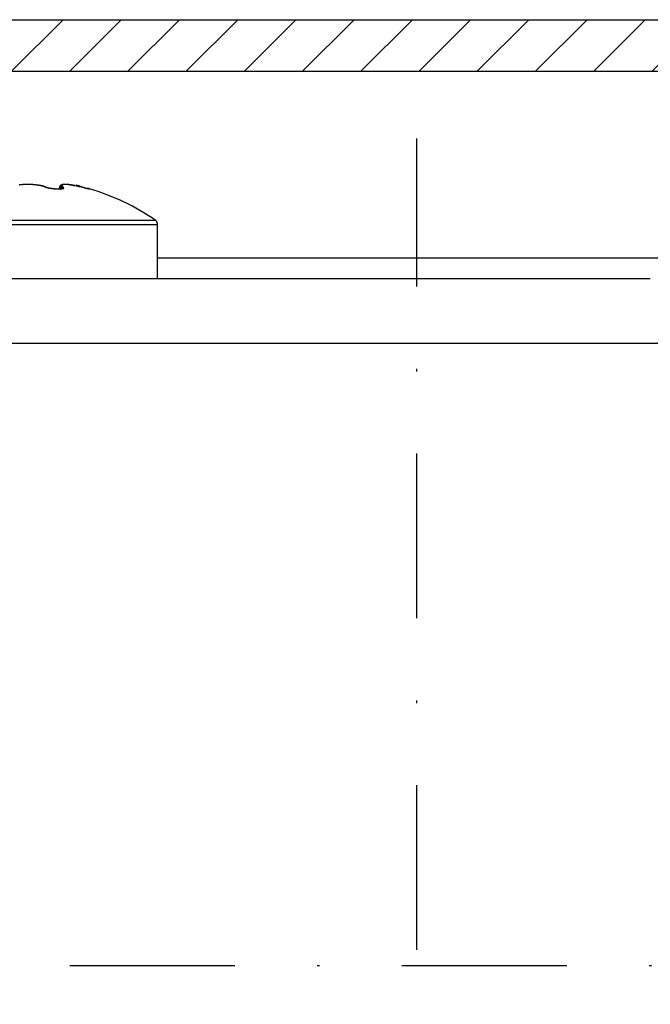
# Model space of a CAD drawing. Units: millimetres. Extents: x -1953 to 10124, y -2188 to 2391.
# Drawn here: x 5130 to 5155, y 2221 to 2259 of the extents above; entities that cross this region are included whole.
import ezdxf

# ---------------------------------------------------------------- set-up
doc = ezdxf.new("R2010")
doc.units = ezdxf.units.MM
doc.linetypes.add('STRICHPUNKT2', pattern=[12.7, 6.35, -3.175, 0, -3.175])
for name, color, linetype in [('centerline-Mittellinie', 92, 'STRICHPUNKT2'), ('hatching-Schraffur', 5, 'Continuous'), ('helpline-Hilfslinie', 2, 'Continuous'), ('outline-Körperkante', 7, 'Continuous')]:
    doc.layers.add(name, color=color, linetype=linetype)

# ---------------------------------------------------------------- blocks, each defined once
blk = doc.blocks.new('Verschalung WinDrive2201')
at = {"layer": 'hatching-Schraffur'}
h = blk.add_hatch(dxfattribs=at)
h.set_pattern_fill('ANSI31', color=256, scale=0.5, style=0)
h.set_pattern_definition([(45, (-116.6368, -261.4505), (-1.122532, 1.122532), [])])
h.paths.add_polyline_path([(-2, -98), (-9.791, -98), (-18.452, -93), (-23, -93), (-23, -95.5), (-22.202, -95.5), (-21.509, -94.3), (-20.643, -94.8), (-20.355, -94.3), (-19.489, -94.8), (-19.2, -94.3), (-12.791, -98), (-44.25, -98, -1), (-45.75, -98), (-48.25, -98, -1), (-49.75, -98), (-52.25, -98, -1), (-53.75, -98), (-56.25, -98, -1), (-57.75, -98), (-60.25, -98, -1), (-61.75, -98), (-65, -98), (-65, -100), (0, -100), (0, -74.1), (-4, -73.25), (-4, -70.75), (0, -69.9), (0, -8.25), (-2, -8.25), (-2, -14.25), (-4.5, -14.25), (-4.5, -11.75), (-6, -11.75), (-6, -15.75), (-2, -15.75), (-2, -20.48), (-1.7, -21), (-2, -21.52), (-2, -68.28), (-6, -69.13), (-6, -74.87), (-2, -75.72)])
h.paths.add_polyline_path([(-2, -2.25), (-2, -8.25), (0, -8.25), (0, 0), (-82, 0), (-82, -1), (-69, -1), (-68, -2), (-63.75, -2, 1), (-62.25, -2), (-19.75, -2, 1), (-18.25, -2), (-6, -2), (-6, -4.75), (-4.5, -4.75), (-4.5, -2.25)])
blk.add_lwpolyline([(-2, -21.52), (-1.7, -21), (-2, -20.48), (-2, -15.75), (-6, -15.75), (-6, -11.75), (-4.5, -11.75), (-4.5, -14.25), (-2, -14.25), (-2, -2.25), (-4.5, -2.25), (-4.5, -4.75), (-6, -4.75), (-6, -2), (-18.25, -2, -1), (-19.75, -2), (-62.25, -2, -1)], format="xyb")
blk.add_lwpolyline([(-82, 0), (0, 0), (0, -69.9), (-4, -70.75), (-4, -73.25), (0, -74.1), (0, -100), (-65, -100)])
blk = doc.blocks.new('WinDrive2201_Drive')
at = {"layer": 'centerline-Mittellinie'}
for p, q in [((38.3, -58.497), (38.3, -1.589)), ((12.126, -33.497), (50.611, -33.497))]:
    blk.add_line(p, q, dxfattribs=at)
at = {"layer": 'outline-Körperkante'}
for p, q in [((23.3, -3.359), (23.298, -3.359)), ((23.3, -3.36), (23.3, -3.36)), ((23.328, -3.361), (23.328, -3.36)), ((25.046, -3.393), (25.037, -3.391)), ((25.167, -3.37), (25.171, -3.377)), ((25.167, -3.37), (25.263, -3.419)), ((23.951, -3.45), (23.937, -3.445)), ((23.977, -3.453), (23.971, -3.451)), ((23.977, -3.453), (23.976, -3.453)), ((24.129, -3.493), (24.124, -3.492)), ((24.515, -3.493), (24.547, -3.489)), ((24.515, -3.493), (24.515, -3.491)), ((24.515, -3.493), (24.519, -3.497)), ((24.515, -3.493), (24.515, -3.529)), ((24.62, -3.513), (24.62, -3.514)), ((25.32, -3.45), (25.303, -3.444)), ((25.672, -3.53), (25.672, -3.53)), ((25.672, -3.53), (25.672, -3.53)), ((25.678, -3.532), (25.674, -3.531)), ((25.678, -3.532), (25.678, -3.532)), ((18.3, -4.901), (28.3, -4.901)), ((18.386, -4.737), (28.214, -4.737)), ((28.3, -6.997), (28.3, -4.901)), ((28.3, -6.197), (48.3, -6.197)), ((47.3, -6.997), (14, -6.997)), ((59.5, -9.497), (14, -9.497))]:
    blk.add_line(p, q, dxfattribs=at)
for centre, radius, start, end in [((23.261, -5.712), 2.35, 96.6683, 97.1507), ((23.269, -5.789), 2.427, 96.1741, 96.6457), ((23.277, -5.86), 2.499, 95.7199, 96.1821), ((23.281, -5.922), 2.561, 95.2224, 95.677), ((23.288, -5.981), 2.621, 94.7907, 95.2384), ((23.29, -6.033), 2.673, 94.3142, 94.7561), ((23.294, -6.08), 2.719, 93.8751, 94.3119), ((23.296, -6.121), 2.761, 93.4387, 93.8716), ((23.299, -6.154), 2.794, 93.0135, 93.4432), ((23.3, -6.181), 2.821, 92.5916, 93.019), ((23.3, -6.203), 2.842, 92.147, 92.5729), ((23.3, -6.214), 2.854, 91.7082, 92.1335), ((23.304, -3.892), 0.537, 100.5862, 101.169), ((23.244, -3.564), 0.204, 99.9146, 101.0884), ((23.252, -3.602), 0.242, 99.4176, 100.0613), ((23.358, -4.32), 0.968, 98.5605, 98.6869), ((23.261, -3.678), 0.318, 98.0542, 98.4801), ((23.301, -6.221), 2.861, 91.2983, 91.7236), ((23.254, -3.619), 0.259, 97.723, 98.2794), ((23.263, -3.679), 0.32, 97.4497, 97.8927), ((23.267, -3.723), 0.364, 96.8748, 97.2586), ((23.265, -3.712), 0.353, 96.3195, 96.7201), ((23.266, -3.713), 0.354, 96.0632, 96.4638), ((23.268, -3.735), 0.376, 95.6145, 95.9911), ((23.271, -3.756), 0.397, 95.3477, 95.7074), ((23.271, -3.769), 0.41, 94.8953, 95.2436), ((23.271, -3.784), 0.425, 94.4239, 94.7605), ((23.299, -6.218), 2.858, 90.8372, 91.2637), ((23.274, -3.805), 0.446, 94.1852, 94.5071), ((23.276, -3.823), 0.465, 93.9636, 94.2728), ((23.276, -3.848), 0.489, 93.4851, 93.7808), ((23.278, -3.869), 0.51, 93.2646, 93.5483), ((23.28, -3.894), 0.535, 93.0447, 93.315), ((23.281, -3.923), 0.564, 92.8007, 93.0591), ((23.281, -3.952), 0.594, 92.3571, 92.6024), ((23.284, -3.982), 0.623, 92.3629, 92.5966), ((23.3, -6.211), 2.851, 90.4319, 90.8598), ((23.283, -4.023), 0.664, 91.903, 92.1239), ((23.284, -4.059), 0.7, 91.6851, 91.8947), ((23.288, -4.103), 0.745, 91.6914, 91.8884), ((23.286, -4.151), 0.793, 91.2445, 91.4303), ((23.29, -4.211), 0.852, 91.2455, 91.419), ((23.29, -4.268), 0.909, 91.029, 91.1915), ((23.291, -4.341), 0.982, 90.813, 90.9635), ((23.29, -4.421), 1.063, 90.5938, 90.7335), ((23.294, -4.523), 1.164, 90.5999, 90.7274), ((23.3, -6.199), 2.839, 90, 90.4301), ((23.293, -4.63), 1.271, 90.3821, 90.4993), ((23.291, -4.758), 1.399, 90.1671, 90.2736), ((23.294, -4.938), 1.58, 90.1722, 90.2668), ((23.298, -5.254), 1.896, 90.1801, 90.259), ((23.294, -5.381), 2.022, 89.963, 90.037), ((23.296, -5.268), 1.909, 89.9607, 90.0393), ((23.319, -3.36), 0.0184, 179.8598, 180.1402), ((23.315, -3.358), 0.015, 186.9715, 187.2785), ((23.312, -3.359), 0.0119, 179.8319, 180.1681), ((23.312, -3.358), 0.0124, 186.9393, 187.3108), ((23.31, -3.359), 0.00977, 179.7946, 180.2054), ((23.308, -3.359), 0.0075, 179.7708, 180.2292), ((23.307, -3.359), 0.00671, 179.7439, 180.2561), ((23.306, -3.359), 0.00593, 179.7101, 180.2899), ((23.304, -3.359), 0.00435, 179.6708, 180.3292), ((23.304, -3.359), 0.00379, 179.6223, 180.3777), ((23.303, -3.359), 0.00331, 179.5671, 180.4329), ((23.302, -3.359), 0.00224, 179.4877, 180.5123), ((23.302, -3.359), 0.00185, 179.3814, 180.6186), ((23.302, -3.359), 0.00157, 179.2718, 180.7282), ((23.301, -3.359), 0.0011, 160.7425, 162.3876), ((23.301, -3.359), 0.000509, 178.8745, 181.1255), ((23.301, -3.359), 0.000514, 159.8031, 163.327), ((23.3, -3.359), 0.000345, 151.5805, 155.2894), ((23.3, -3.359), 0.00037, 179.2251, 180.7749), ((23.3, -3.359), 0.000107, 131.2019, 138.7981), ((23.3, -3.359), 0.0000477, 102.996, 130.1341), ((23.3, -3.359), 0.0000503, 78.5392, 101.4608), ((23.314, -4.457), 1.099, 90.6559, 90.7415), ((23.334, -3.357), 0.0335, 185.1, 185.2889), ((23.328, -3.357), 0.0283, 185.6089, 185.8122), ((23.324, -3.357), 0.0236, 186.2303, 186.4501), ((23.322, -3.357), 0.0219, 186.2216, 186.4588), ((23.32, -3.357), 0.0201, 186.2113, 186.4691), ((23.301, -6.198), 2.837, 89.5966, 90.027), ((23.302, -3.749), 0.39, 89.9082, 90.0918), ((23.307, -3.683), 0.325, 90.6359, 90.7788), ((23.304, -3.878), 0.519, 89.9652, 90.0348), ((23.306, -3.597), 0.238, 89.9109, 90.0891), ((23.305, -3.654), 0.295, 89.933, 90.067), ((23.303, -3.595), 0.236, 89.1169, 89.2916), ((23.305, -3.562), 0.204, 89.0932, 89.293), ((23.307, -3.588), 0.23, 89.9115, 90.0885), ((23.306, -3.546), 0.187, 89.0843, 89.3019), ((23.307, -3.537), 0.179, 89.089, 89.3196), ((23.306, -3.515), 0.157, 88.2565, 88.5164), ((23.305, -3.523), 0.165, 88.2418, 88.4851), ((23.307, -3.507), 0.148, 88.2493, 88.5236), ((23.309, -3.493), 0.134, 88.2346, 88.5383), ((23.306, -3.499), 0.141, 87.4356, 87.7254), ((23.306, -3.484), 0.126, 86.5697, 86.8893), ((23.308, -3.475), 0.117, 86.6008, 86.9502), ((23.309, -3.479), 0.12, 87.3791, 87.7128), ((23.308, -3.469), 0.111, 85.7326, 86.0961), ((23.309, -3.465), 0.106, 85.7248, 86.104), ((23.309, -3.457), 0.0984, 84.8964, 85.3054), ((23.31, -3.461), 0.102, 85.7178, 86.111), ((23.31, -3.454), 0.0952, 84.8895, 85.3123), ((23.311, -3.447), 0.0879, 83.9811, 84.4333), ((23.31, -3.451), 0.0919, 84.0702, 84.5086), ((23.311, -3.445), 0.0863, 83.2464, 83.714), ((23.311, -3.44), 0.0815, 82.4255, 82.9217), ((23.312, -3.442), 0.0827, 83.146, 83.6271), ((23.299, -6.208), 2.847, 89.113, 89.5414), ((23.311, -3.437), 0.0784, 81.4989, 82.0085), ((23.312, -3.435), 0.0761, 81.4913, 82.0161), ((23.313, -3.432), 0.0727, 80.6669, 81.2173), ((23.312, -3.434), 0.0756, 80.8007, 81.3381), ((23.313, -3.43), 0.071, 79.8518, 80.4166), ((23.314, -3.427), 0.0683, 79.0356, 79.6248), ((23.313, -3.427), 0.0679, 78.8849, 79.4691), ((23.313, -3.428), 0.0695, 77.4443, 78.0262), ((23.3, -6.209), 2.848, 88.7082, 89.136), ((23.299, -6.206), 2.845, 88.2752, 88.7028), ((23.301, -6.191), 2.83, 87.8639, 88.2925), ((23.3, -6.174), 2.814, 87.3968, 87.8268), ((23.303, -6.147), 2.787, 87.0043, 87.4368), ((23.302, -6.117), 2.756, 86.5266, 86.9621), ((23.306, -6.078), 2.717, 86.1232, 86.563), ((23.308, -6.033), 2.672, 85.6567, 86.1012), ((23.314, -5.983), 2.622, 85.2396, 85.6901), ((23.317, -5.926), 2.565, 84.7544, 85.2116), ((23.324, -5.866), 2.504, 84.3204, 84.7856), ((23.331, -5.799), 2.438, 83.8432, 84.3172), ((23.338, -5.727), 2.365, 83.3512, 83.8354), ((23.348, -5.653), 2.29, 82.8785, 83.3739), ((23.357, -5.574), 2.211, 82.3636, 82.8718), ((23.163, -7.632), 4.277, 83.212, 83.5098), ((23.369, -5.491), 2.127, 81.8552, 82.3776), ((23.492, -4.924), 1.548, 82.8113, 83.4357), ((23.381, -5.42), 2.055, 81.3659, 81.9006), ((23.477, -5.052), 1.677, 82.4865, 82.8562), ((23.389, -5.361), 1.996, 80.798, 81.3417), ((22.946, -8.825), 5.487, 82.0515, 82.138), ((23.432, -5.363), 1.992, 81.8803, 82.1432), ((23.4, -5.298), 1.932, 80.2754, 80.8302), ((23.493, -4.949), 1.573, 81.568, 81.9206), ((23.461, -5.174), 1.8, 81.3142, 81.6122), ((23.41, -5.235), 1.868, 79.693, 80.2587), ((23.44, -5.299), 1.928, 80.9988, 81.2708), ((23.462, -5.149), 1.776, 80.6484, 80.9429), ((23.423, -5.168), 1.799, 79.1295, 79.7086), ((23.477, -5.073), 1.698, 80.4154, 80.7221), ((23.477, -5.076), 1.701, 80.135, 80.4385), ((23.436, -5.101), 1.732, 78.5378, 79.1308), ((23.479, -5.055), 1.68, 79.7729, 80.0771), ((23.487, -5.017), 1.641, 79.5, 79.8092), ((23.451, -5.031), 1.66, 77.9654, 78.5748), ((23.492, -4.981), 1.605, 79.1474, 79.461), ((23.5, -4.955), 1.578, 78.9191, 79.2353), ((23.466, -4.961), 1.588, 77.3154, 77.9419), ((23.503, -4.925), 1.548, 78.4912, 78.8109), ((23.511, -4.896), 1.517, 78.2529, 78.5762), ((23.483, -4.888), 1.513, 76.7148, 77.3614), ((23.516, -4.863), 1.485, 77.8642, 78.1916), ((23.524, -4.837), 1.458, 77.6305, 77.9614), ((23.5, -4.817), 1.44, 76.0523, 76.7198), ((23.529, -4.806), 1.426, 77.2291, 77.5642), ((23.534, -4.781), 1.4, 76.8515, 77.1904), ((23.519, -4.743), 1.364, 75.39, 76.0821), ((23.543, -4.75), 1.369, 76.5719, 76.9151), ((23.549, -4.724), 1.341, 76.2347, 76.5819), ((24.635, -3.496), 0.121, 140.3356, 143.4758), ((24.634, -3.495), 0.12, 139.5949, 141.5733), ((24.635, -3.495), 0.121, 137.3398, 140.4528), ((24.636, -3.497), 0.122, 137.5136, 139.4289), ((24.638, -3.499), 0.125, 135.6664, 137.527), ((24.64, -3.501), 0.129, 134.262, 137.1247), ((24.64, -3.501), 0.129, 133.702, 135.491), ((24.645, -3.507), 0.136, 131.3608, 134.0376), ((24.642, -3.504), 0.132, 131.8944, 133.6221), ((24.646, -3.508), 0.137, 130.2782, 131.9301), ((24.649, -3.513), 0.143, 128.5554, 131.0558), ((24.648, -3.511), 0.141, 128.5989, 130.1862), ((24.654, -3.519), 0.151, 126.2006, 128.5408), ((24.652, -3.516), 0.148, 126.9398, 128.4487), ((24.655, -3.521), 0.153, 125.4046, 126.8471), ((24.661, -3.529), 0.164, 123.7713, 125.9045), ((24.659, -3.527), 0.161, 124.0892, 125.4527), ((24.663, -3.533), 0.168, 122.54, 123.8364), ((24.668, -3.54), 0.176, 121.6829, 123.639), ((24.668, -3.541), 0.177, 121.3486, 122.5653), ((24.676, -3.556), 0.195, 119.6267, 121.373), ((24.672, -3.549), 0.186, 120.0459, 121.1967), ((24.678, -3.558), 0.197, 119.0153, 120.0893), ((24.684, -3.571), 0.211, 117.9189, 119.5053), ((24.682, -3.569), 0.208, 117.7452, 118.7501), ((24.694, -3.59), 0.233, 116.3921, 117.8073), ((24.691, -3.584), 0.226, 116.8131, 117.7316), ((24.694, -3.59), 0.233, 115.9822, 116.8611), ((24.695, -3.594), 0.237, 114.8383, 116.2019), ((24.694, -3.591), 0.233, 115.0435, 115.9111), ((24.691, -3.585), 0.227, 113.4114, 114.808), ((24.692, -3.588), 0.23, 114.0763, 114.9473), ((24.69, -3.582), 0.224, 113.3692, 114.2516), ((24.688, -3.578), 0.219, 112.0322, 113.451), ((24.688, -3.578), 0.219, 112.3553, 113.2467), ((24.687, -3.575), 0.216, 111.4808, 112.3743), ((24.686, -3.575), 0.216, 110.5741, 111.9936), ((24.686, -3.572), 0.213, 110.6506, 111.5478), ((24.685, -3.571), 0.212, 109.3095, 110.7312), ((24.684, -3.571), 0.211, 109.5197, 110.417), ((24.684, -3.568), 0.209, 108.8164, 109.7142), ((24.684, -3.57), 0.211, 107.694, 109.1062), ((24.555, -3.369), 0.0802, 318.4374, 323.7627), ((24.684, -3.568), 0.209, 107.821, 108.7148), ((24.551, -3.368), 0.0832, 324.9709, 329.1629), ((24.684, -3.569), 0.21, 106.427, 107.8277), ((24.684, -3.567), 0.207, 107.0893, 107.9797), ((24.684, -3.568), 0.208, 106.0695, 106.952), ((24.562, -3.375), 0.0702, 329.4822, 333.8139), ((24.685, -3.571), 0.212, 104.9636, 106.3383), ((24.562, -3.375), 0.0705, 333.979, 337.799), ((24.684, -3.568), 0.209, 105.2115, 106.0868), ((24.463, -3.341), 0.175, 339.4851, 340.8335), ((24.757, -3.436), 0.134, 162.0918, 163.68), ((24.684, -3.57), 0.21, 104.3947, 105.2583), ((24.685, -3.574), 0.214, 103.5553, 104.9029), ((24.665, -3.404), 0.0366, 160.1933, 165.5019), ((24.654, -3.398), 0.024, 155.6409, 163.3302), ((24.684, -3.572), 0.212, 103.3021, 104.1547), ((24.651, -3.397), 0.0209, 148.0415, 156.7275), ((24.653, -3.398), 0.0237, 140.5015, 148.4232), ((24.686, -3.579), 0.219, 102.1609, 103.468), ((24.685, -3.574), 0.215, 102.6444, 103.4816), ((24.658, -3.403), 0.0306, 132.4091, 138.977), ((24.686, -3.577), 0.218, 101.7602, 102.5828), ((24.664, -3.41), 0.0399, 125.8717, 131.3541), ((24.687, -3.585), 0.226, 100.9246, 102.1906), ((24.67, -3.42), 0.0512, 120.1809, 124.825), ((24.686, -3.582), 0.222, 100.872, 101.6758), ((24.677, -3.433), 0.0662, 115.5231, 119.4257), ((24.689, -3.595), 0.235, 99.6884, 100.9007), ((24.688, -3.587), 0.228, 100.1253, 100.9111), ((24.689, -3.593), 0.234, 99.4129, 100.1769), ((24.684, -3.451), 0.085, 111.4172, 114.7355), ((24.691, -3.605), 0.246, 98.4469, 99.6062), ((24.689, -3.599), 0.24, 98.4864, 99.2295), ((24.691, -3.473), 0.108, 108.1748, 111.0029), ((24.691, -3.607), 0.248, 97.9531, 98.6716), ((24.692, -3.619), 0.26, 97.1917, 98.2868), ((24.691, -3.617), 0.258, 97.0047, 97.7), ((24.699, -3.499), 0.136, 105.2388, 107.6855), ((24.694, -3.635), 0.276, 96.1664, 97.1995), ((24.693, -3.626), 0.268, 96.4721, 97.1406), ((24.694, -3.637), 0.279, 95.7353, 96.3786), ((24.706, -3.531), 0.168, 102.7073, 104.8289), ((24.696, -3.658), 0.299, 95.1275, 96.089), ((24.695, -3.652), 0.293, 94.9861, 95.6008), ((24.696, -3.666), 0.307, 94.4394, 95.0274), ((24.698, -3.682), 0.323, 94.2224, 95.116), ((24.714, -3.567), 0.205, 100.629, 102.495), ((24.698, -3.684), 0.325, 93.8838, 94.442), ((24.699, -3.715), 0.356, 93.2028, 94.0203), ((24.699, -3.702), 0.343, 93.3448, 93.8754), ((24.72, -3.61), 0.248, 98.7059, 100.3509), ((24.7, -3.726), 0.367, 92.791, 93.291), ((24.701, -3.751), 0.393, 92.4275, 93.1743), ((24.701, -3.749), 0.39, 92.2614, 92.7332), ((24.727, -3.658), 0.297, 97.0444, 98.513), ((24.702, -3.779), 0.42, 91.9072, 92.3481), ((24.703, -3.801), 0.442, 91.6633, 92.3325), ((24.701, -3.81), 0.451, 91.2038, 91.6164), ((24.704, -3.859), 0.5, 91.0178, 91.6161), ((24.732, -3.713), 0.352, 95.5345, 96.8479), ((24.704, -3.851), 0.492, 91.0317, 91.4135), ((24.703, -3.893), 0.535, 90.5176, 90.8713), ((24.705, -3.94), 0.581, 90.4972, 91.019), ((24.703, -3.949), 0.59, 90.1824, 90.5058), ((24.737, -3.773), 0.412, 94.2364, 95.4244), ((24.704, -4.036), 0.677, 89.8807, 90.3334), ((24.703, -4.007), 0.649, 89.8521, 90.1479), ((24.704, -4.088), 0.73, 89.6979, 89.964), ((24.702, -4.181), 0.822, 89.3887, 89.7671), ((24.741, -3.84), 0.48, 93.0264, 94.1024), ((24.7, -4.174), 0.816, 89.2082, 89.4477), ((24.701, -4.363), 1.005, 89.114, 89.4277), ((24.7, -4.297), 0.938, 89.0643, 89.2751), ((24.698, -4.433), 1.074, 88.9169, 89.1019), ((24.743, -3.912), 0.552, 91.8634, 92.8482), ((24.691, -4.663), 1.305, 88.6494, 88.8954), ((24.691, -4.642), 1.283, 88.6194, 88.7767), ((24.689, -4.883), 1.525, 88.6389, 88.7719), ((24.681, -5.136), 1.778, 88.4965, 88.6796), ((24.746, -3.996), 0.636, 90.9909, 91.8876), ((24.674, -5.273), 1.915, 88.3507, 88.4582), ((24.649, -6.314), 2.956, 88.3557, 88.4676), ((24.655, -5.847), 2.489, 88.2178, 88.3012), ((24.621, -7.141), 3.783, 88.2508, 88.3062), ((24.603, -7.504), 4.147, 88.1086, 88.1899), ((24.745, -4.091), 0.73, 89.9746, 90.7937), ((24.578, -8.3), 4.943, 88.121, 88.1639), ((24.61, -7.526), 4.169, 88.1391, 88.2213), ((24.566, -8.439), 5.082, 87.9934, 88.0357), ((24.597, -8.063), 4.705, 88.1587, 88.2047), ((24.617, -7.157), 3.8, 87.9791, 88.071), ((24.745, -4.192), 0.831, 89.2038, 89.9536), ((24.604, -7.333), 3.976, 87.879, 87.9342), ((24.643, -6.502), 3.144, 87.9113, 88.0243), ((24.633, -6.939), 3.582, 88.0451, 88.107), ((24.632, -6.635), 3.278, 87.7688, 87.8372), ((24.742, -4.302), 0.941, 88.4439, 89.1355), ((24.654, -6.173), 2.815, 87.7542, 87.8825), ((24.645, -6.418), 3.06, 87.7883, 87.8623), ((24.659, -6.193), 2.835, 87.8067, 87.8874), ((24.667, -5.925), 2.567, 87.6949, 87.8381), ((24.656, -6.046), 2.688, 87.5474, 87.6336), ((24.738, -4.416), 1.056, 87.7355, 88.375), ((24.674, -5.752), 2.393, 87.5435, 87.6993), ((24.668, -5.883), 2.524, 87.562, 87.6544), ((24.678, -5.773), 2.414, 87.5826, 87.6803), ((24.68, -5.575), 2.217, 87.3121, 87.4828), ((24.677, -5.649), 2.291, 87.3205, 87.4242), ((24.733, -4.539), 1.179, 87.1294, 87.7249), ((24.68, -5.571), 2.213, 87.2129, 87.3215), ((24.687, -5.461), 2.102, 87.1742, 87.357), ((24.69, -5.475), 2.116, 87.2294, 87.3438), ((24.695, -5.339), 1.98, 87.035, 87.2317), ((24.688, -5.41), 2.051, 86.9841, 87.1033), ((24.725, -4.666), 1.306, 86.5097, 87.0654), ((24.697, -5.337), 1.978, 87.0088, 87.1335), ((24.698, -5.261), 1.902, 86.8222, 87.0301), ((24.696, -5.281), 1.922, 86.7628, 86.8921), ((24.701, -5.168), 1.809, 86.523, 86.7441), ((24.701, -5.221), 1.862, 86.6584, 86.7931), ((24.716, -4.797), 1.438, 85.9308, 86.4527), ((24.704, -5.175), 1.815, 86.5487, 86.6878), ((24.708, -5.11), 1.751, 86.4036, 86.6354), ((24.705, -5.125), 1.766, 86.3193, 86.4637), ((24.712, -5.086), 1.727, 86.3414, 86.49), ((24.704, -4.936), 1.577, 85.3819, 85.8727), ((24.711, -5.039), 1.679, 86.1169, 86.3614), ((24.709, -5.04), 1.681, 85.9823, 86.1361), ((24.716, -4.991), 1.631, 85.9166, 86.1712), ((24.717, -5.011), 1.651, 86.0149, 86.1727), ((24.692, -5.079), 1.72, 84.9087, 85.3727), ((24.718, -4.971), 1.612, 85.7884, 85.9513), ((24.72, -4.936), 1.577, 85.6475, 85.9143), ((24.718, -4.943), 1.584, 85.5655, 85.7324), ((24.723, -4.898), 1.538, 85.3801, 85.6567), ((24.723, -4.912), 1.552, 85.4776, 85.6494), ((24.679, -5.222), 1.864, 84.4478, 84.8878), ((24.724, -4.884), 1.524, 85.2503, 85.426), ((24.728, -4.85), 1.49, 85.1174, 85.4061), ((24.729, -4.857), 1.497, 85.1663, 85.3468), ((24.73, -4.832), 1.472, 84.9433, 85.1277), ((24.729, -4.82), 1.46, 84.7865, 85.0843), ((24.665, -5.363), 2.006, 84.0172, 84.4376), ((24.732, -4.808), 1.448, 84.7436, 84.9327), ((24.734, -4.784), 1.423, 84.5295, 84.8379), ((24.733, -4.786), 1.426, 84.5254, 84.7184), ((24.735, -4.762), 1.401, 84.3204, 84.518), ((24.737, -4.751), 1.39, 84.2037, 84.5225), ((24.737, -4.745), 1.385, 84.1185, 84.3197), ((24.647, -5.522), 2.166, 83.5986, 83.9978), ((24.741, -4.704), 1.343, 83.8165, 84.1502), ((24.739, -4.725), 1.364, 83.9188, 84.1245), ((24.744, -4.708), 1.347, 83.8375, 84.0471), ((24.742, -4.711), 1.35, 83.5727, 83.9074), ((24.744, -4.681), 1.32, 83.514, 83.7289), ((24.625, -5.699), 2.344, 83.164, 83.5419), ((24.743, -4.701), 1.34, 83.3247, 83.5378), ((24.735, -4.766), 1.406, 83.2035, 83.5281), ((24.736, -4.764), 1.403, 83.1411, 83.3458), ((24.724, -4.858), 1.498, 82.9157, 83.2232), ((24.725, -4.83), 1.47, 82.8332, 83.0296), ((24.612, -5.814), 2.46, 82.8076, 83.176), ((24.717, -4.917), 1.557, 82.7677, 82.9542), ((24.703, -5.01), 1.652, 82.5591, 82.8402), ((24.703, -4.999), 1.641, 82.4651, 82.643), ((24.682, -5.166), 1.809, 82.285, 82.5442), ((24.69, -5.098), 1.74, 82.2914, 82.4602), ((24.606, -5.847), 2.494, 82.3904, 82.7621), ((24.68, -5.198), 1.841, 82.2297, 82.3901), ((24.656, -5.348), 1.993, 82.0161, 82.2536), ((24.663, -5.314), 1.958, 82.0445, 82.196), ((24.63, -5.541), 2.187, 81.8096, 82.0276), ((24.641, -5.435), 2.081, 81.767, 81.9106), ((24.534, -6.39), 3.041, 82.087, 82.3983), ((24.627, -5.576), 2.222, 81.8024, 81.9374), ((24.594, -5.79), 2.44, 81.6169, 81.8141), ((24.6, -5.728), 2.377, 81.5453, 81.6724), ((24.576, -5.899), 2.55, 81.4581, 81.5769), ((24.547, -6.082), 2.735, 81.3604, 81.5379), ((24.227, -8.521), 5.194, 81.7913, 81.9773), ((24.545, -6.091), 2.744, 81.3126, 81.4239), ((24.482, -6.498), 3.156, 81.1762, 81.3314), ((24.513, -6.315), 2.971, 81.2429, 81.3461), ((24.472, -6.556), 3.214, 81.0845, 81.1805), ((24.428, -6.859), 3.521, 81.0574, 81.1977), ((22.416, -20.786), 17.592, 81.6004, 81.6561), ((24.427, -6.853), 3.515, 81.0164, 81.1045), ((24.377, -7.184), 3.85, 80.9284, 81.0577), ((24.371, -7.182), 3.849, 80.8775, 80.9586), ((24.313, -7.586), 4.256, 80.8979, 80.9713), ((24.197, -8.272), 4.953, 80.7557, 80.8571), ((26.233, 4.923), 8.398, 261.4631, 261.5806), ((24.233, -8.047), 4.725, 80.7612, 80.8279), ((23.421, -13.013), 9.757, 80.6818, 80.7339), ((24.135, -8.648), 5.333, 80.6956, 80.755), ((24.022, -9.349), 6.044, 80.6637, 80.7164), ((23.932, -9.886), 6.589, 80.5837, 80.661), ((25.547, 0.2), 3.626, 261.3713, 261.643), ((23.859, -10.318), 7.026, 80.5825, 80.628), ((23.668, -11.477), 8.202, 80.5516, 80.5908), ((24.54, -6.25), 2.902, 80.5126, 80.6891), ((23.382, -13.158), 9.906, 80.488, 80.5206), ((24.578, -6.036), 2.684, 80.3577, 80.5521), ((25.336, -1.265), 2.146, 261.5191, 261.9728), ((22.951, -15.709), 12.494, 80.4416, 80.4676), ((22.008, -21.443), 18.304, 80.4957, 80.5135), ((24.447, -6.802), 3.461, 80.1894, 80.3451), ((21.731, -23.03), 19.915, 80.4472, 80.4637), ((22.483, -18.492), 15.316, 80.3795, 80.401), ((25.248, -1.929), 1.477, 261.7708, 262.4168), ((23.072, -15.128), 11.901, 80.4424, 80.4703), ((23.543, -12.194), 8.929, 80.2594, 80.2966), ((25.192, -2.377), 1.025, 262.2126, 263.1145), ((23.807, -10.74), 7.451, 80.3218, 80.3667), ((24.004, -9.638), 6.332, 80.3505, 80.4035), ((24.117, -8.914), 5.599, 80.1875, 80.2477), ((25.162, -2.664), 0.737, 262.8002, 264.0048), ((24.229, -8.276), 4.952, 80.1373, 80.2058), ((24.314, -7.824), 4.491, 80.1502, 80.2258), ((24.38, -7.419), 4.081, 80.0059, 80.0895), ((25.142, -2.883), 0.516, 263.6731, 265.3019), ((24.434, -7.122), 3.78, 79.9411, 80.0318), ((24.481, -6.836), 3.489, 79.7824, 79.881), ((25.132, -3.041), 0.358, 264.7686, 266.9651), ((24.528, -6.62), 3.269, 79.8125, 79.9181), ((24.565, -6.398), 3.043, 79.6383, 79.752), ((24.591, -6.243), 2.886, 79.4828, 79.6031), ((25.129, -3.162), 0.237, 266.2508, 269.2986), ((24.622, -6.093), 2.733, 79.4208, 79.5483), ((24.648, -5.945), 2.582, 79.2492, 79.3844), ((25.13, -3.249), 0.15, 268.2242, 272.5785), ((24.685, -5.767), 2.401, 79.1692, 79.3149), ((24.683, -5.754), 2.389, 78.928, 79.0751), ((25.136, -3.311), 0.0886, 270.8437, 277.36), ((24.662, -5.88), 2.516, 78.8579, 78.9978), ((25.143, -3.35), 0.0487, 274.2439, 284.4635), ((24.609, -6.138), 2.78, 78.6996, 78.8265), ((24.497, -6.712), 3.364, 78.6375, 78.7426), ((25.151, -3.372), 0.0254, 279.6067, 295.9068), ((24.353, -7.413), 4.08, 78.5014, 78.5884), ((25.158, -3.382), 0.014, 288.3095, 312.7585), ((24.118, -8.528), 5.219, 78.3483, 78.4164), ((30.63, 10.69), 15.083, 248.7676, 249.0224), ((25.161, -3.383), 0.0107, 307.9797, 335.0919), ((25.14, -3.387), 0.0316, 6.4439, 17.6024), ((25.156, -3.382), 0.0154, 338.4131, 357.2221), ((23.779, -10.166), 6.892, 78.2848, 78.3365), ((23.031, -13.847), 10.649, 78.3311, 78.3646), ((20.483, -25.95), 23.017, 78.1978, 78.2134), ((36.082, 48.897), 53.438, 258.2395, 258.2462), ((26.885, 0.863), 4.567, 248.7552, 249.3734), ((20.316, -12.902), 10.696, 62.1282, 62.4478), ((26.749, 0.483), 4.164, 249.2817, 249.6841), ((23.538, -4.671), 1.289, 74.6845, 75.4025), ((23.556, -4.696), 1.312, 75.8913, 76.2431), ((23.562, -4.67), 1.286, 75.4727, 75.8287), ((23.558, -4.598), 1.214, 73.9491, 74.6968), ((23.57, -4.642), 1.257, 75.1865, 75.5474), ((23.575, -4.615), 1.23, 74.7353, 75.1006), ((23.579, -4.528), 1.141, 73.2084, 73.9875), ((23.584, -4.59), 1.203, 74.4563, 74.8267), ((23.591, -4.564), 1.176, 74.0613, 74.4363), ((23.602, -4.457), 1.066, 72.4337, 73.2499), ((23.598, -4.538), 1.149, 73.6788, 74.0591), ((23.605, -4.513), 1.123, 73.268, 73.6532), ((23.624, -4.39), 0.995, 71.6267, 72.4807), ((23.613, -4.489), 1.098, 72.8929, 73.2838), ((23.621, -4.464), 1.072, 72.54, 72.9363), ((23.629, -4.441), 1.047, 72.1286, 72.5306), ((23.635, -4.42), 1.025, 71.7101, 72.1169), ((24.533, -1.702), 1.842, 251.6035, 252.473), ((23.962, -3.581), 0.131, 93.7263, 94.5715), ((23.957, -3.499), 0.0491, 93.0316, 94.7518), ((23.957, -3.504), 0.0541, 91.8774, 92.8944), ((23.957, -3.514), 0.0641, 89.6292, 90.3708), ((23.958, -3.609), 0.159, 90.617, 90.8907), ((23.643, -4.394), 0.998, 71.2827, 71.6967), ((23.958, -3.502), 0.0525, 89.514, 90.486), ((23.958, -3.51), 0.0601, 88.9266, 89.7563), ((23.957, -3.514), 0.0647, 87.6211, 88.3831), ((23.957, -3.511), 0.0609, 86.9578, 87.7773), ((23.957, -3.509), 0.059, 85.6311, 86.4785), ((23.957, -3.509), 0.0598, 84.3274, 85.165), ((23.958, -3.509), 0.0596, 85.6354, 86.4742), ((23.957, -3.509), 0.0591, 83.0186, 83.8675), ((23.654, -4.364), 0.967, 70.8965, 71.3194), ((23.958, -3.509), 0.0593, 83.089, 83.9449), ((23.957, -3.508), 0.0584, 81.7162, 82.5771), ((23.958, -3.508), 0.0583, 81.0688, 81.934), ((23.957, -3.508), 0.0587, 79.8908, 80.7625), ((23.958, -3.508), 0.0578, 79.1412, 80.0174), ((23.958, -3.507), 0.0576, 77.2376, 78.1235), ((23.958, -3.508), 0.0582, 78.6253, 79.507), ((23.958, -3.507), 0.0574, 76.6079, 77.4991), ((23.957, -3.507), 0.0575, 75.3615, 76.2563), ((23.958, -3.507), 0.0574, 74.7423, 75.641), ((23.958, -3.507), 0.0573, 74.1263, 75.0293), ((23.958, -3.507), 0.0571, 72.9059, 73.8165), ((23.958, -3.507), 0.0574, 72.3039, 73.2131), ((23.957, -3.507), 0.0578, 70.9155, 71.8153), ((24.355, -2.391), 1.127, 250.3908, 251.6909), ((24.28, -2.658), 0.851, 249.1796, 249.6508), ((24.223, -2.709), 0.788, 251.9034, 253.4947), ((24.103, -3.137), 0.34, 249.4349, 250.3456), ((24.131, -3.062), 0.42, 250.1641, 250.6565), ((24.467, -2.059), 1.478, 251.2591, 251.3717), ((24.172, -2.931), 0.557, 251.4547, 251.7874), ((24.147, -3.015), 0.47, 251.5096, 251.9333), ((24.296, -2.461), 1.047, 253.5339, 254.355), ((24.169, -2.979), 0.511, 250.8428, 253.1112), ((24.181, -2.911), 0.579, 251.9201, 252.2613), ((24.206, -2.832), 0.662, 252.3085, 252.6071), ((24.201, -2.845), 0.649, 252.6461, 252.9568), ((24.205, -2.833), 0.661, 252.9309, 253.2408), ((24.948, 0.073), 3.664, 255.2161, 255.4098), ((24.217, -2.791), 0.705, 253.3204, 253.6146), ((24.227, -2.756), 0.74, 253.6548, 253.9376), ((24.238, -2.744), 0.755, 253.3062, 254.3806), ((24.235, -2.728), 0.77, 253.9164, 254.1928), ((24.242, -2.701), 0.798, 254.235, 254.5041), ((24.389, -2.079), 1.44, 255.3572, 255.9088), ((24.252, -2.665), 0.835, 254.4823, 254.7434), ((24.263, -2.633), 0.869, 254.6442, 254.8978), ((24.865, -0.237), 3.34, 255.5937, 255.7985), ((24.268, -2.602), 0.9, 255.0879, 255.3348), ((24.345, -2.273), 1.241, 255.6837, 256.374), ((24.28, -2.568), 0.936, 255.1362, 255.3767), ((24.285, -2.533), 0.972, 255.6018, 255.836), ((24.328, -2.363), 1.147, 255.7737, 256.4439), ((24.296, -2.499), 1.007, 255.7457, 255.9739), ((24.306, -2.462), 1.045, 255.9209, 256.1435), ((24.416, -1.979), 1.544, 256.4178, 256.9742), ((24.313, -2.427), 1.081, 256.1944, 256.4116), ((24.3, -2.5), 1.007, 256.1455, 256.9706), ((24.321, -2.389), 1.12, 256.4951, 256.7071), ((24.331, -2.356), 1.154, 256.593, 256.8001), ((24.339, -2.317), 1.194, 256.8838, 257.0862), ((24.463, -1.764), 1.764, 257.0449, 257.5351), ((24.349, -2.279), 1.233, 257.0074, 257.2052), ((24.372, -2.18), 1.335, 257.0337, 257.6627), ((24.356, -2.242), 1.271, 257.2587, 257.4522), ((24.363, -2.203), 1.311, 257.5057, 257.695), ((24.454, -1.796), 1.73, 257.5977, 258.1092), ((24.371, -2.165), 1.35, 257.7484, 257.9338), ((24.425, -1.916), 1.604, 257.8344, 258.3644), ((24.381, -2.125), 1.39, 257.8598, 258.0414), ((24.391, -2.085), 1.431, 257.9693, 258.1472), ((24.398, -2.045), 1.472, 258.2018, 258.3763), ((24.461, -1.771), 1.756, 258.0478, 258.5612), ((24.427, -1.903), 1.617, 258.4128, 258.9526), ((24.405, -2.009), 1.509, 258.4052, 258.5764), ((24.412, -1.967), 1.552, 258.6308, 258.7987), ((24.422, -1.927), 1.593, 258.7059, 258.8706), ((24.477, -1.683), 1.846, 258.6255, 259.1208), ((24.428, -1.885), 1.635, 258.9492, 259.1113), ((24.441, -1.831), 1.691, 258.9311, 259.459), ((24.433, -1.859), 1.662, 259.1183, 259.2784), ((24.49, -1.618), 1.912, 259.0947, 259.5789), ((24.468, -1.679), 1.845, 259.4947, 259.9863), ((24.494, -1.589), 1.942, 259.6168, 260.0994), ((24.489, -1.557), 1.969, 260.0167, 260.484), ((24.5, -1.562), 1.969, 260.0807, 260.5617), ((24.502, -1.473), 2.054, 260.502, 260.9556), ((24.502, -1.547), 1.985, 260.5795, 261.0608), ((24.515, -1.393), 2.135, 260.9643, 261.4057), ((24.507, -1.513), 2.018, 261.0672, 261.5442), ((24.525, -1.317), 2.212, 261.4304, 261.86), ((24.514, -1.466), 2.066, 261.5442, 262.0137), ((24.534, -1.258), 2.271, 261.8387, 262.2601), ((24.519, -1.428), 2.105, 262.0248, 262.4874), ((24.537, -1.219), 2.311, 262.3238, 262.7397), ((24.523, -1.389), 2.144, 262.4971, 262.9529), ((24.541, -1.196), 2.333, 262.7234, 263.1364), ((24.526, -1.368), 2.165, 262.9524, 263.4047), ((24.541, -1.189), 2.341, 263.1418, 263.5538), ((24.526, -1.362), 2.171, 263.4232, 263.8742), ((24.54, -1.201), 2.329, 263.547, 263.9607), ((24.525, -1.37), 2.162, 263.8863, 264.3383), ((24.537, -1.231), 2.298, 263.9682, 264.386), ((24.524, -1.391), 2.142, 264.3067, 264.7616), ((24.534, -1.277), 2.252, 264.3539, 264.7784), ((24.52, -1.425), 2.107, 264.7898, 265.2502), ((24.527, -1.341), 2.188, 264.7954, 265.2291), ((24.52, -1.419), 2.11, 265.2365, 265.6824), ((24.516, -1.474), 2.059, 265.2314, 265.6996), ((24.515, -1.511), 2.017, 265.6385, 266.0998), ((24.511, -1.536), 1.996, 265.7044, 266.1831), ((24.507, -1.615), 1.913, 266.1122, 266.5924), ((24.508, -1.607), 1.925, 266.1453, 266.6372), ((24.501, -1.73), 1.798, 266.5888, 267.0918), ((24.502, -1.691), 1.841, 266.6575, 267.1658), ((24.496, -1.852), 1.676, 267.0383, 267.5688), ((24.499, -1.783), 1.749, 267.1399, 267.6679), ((24.492, -1.981), 1.547, 267.5318, 268.0949), ((24.496, -1.882), 1.65, 267.6312, 268.1827), ((24.488, -2.113), 1.415, 268.08, 268.682), ((24.493, -1.988), 1.544, 268.1674, 268.7462), ((24.485, -2.247), 1.281, 268.648, 269.2961), ((24.491, -2.1), 1.432, 268.7203, 269.3326), ((24.486, -2.38), 1.148, 269.2013, 269.9048), ((24.49, -2.218), 1.314, 269.3291, 269.982), ((24.485, -2.511), 1.017, 269.9084, 270.6784), ((24.492, -2.325), 1.207, 269.8877, 270.5823), ((24.488, -2.637), 0.891, 270.5739, 271.4225), ((24.492, -2.422), 1.11, 270.5979, 271.3333), ((24.492, -2.755), 0.773, 271.3782, 272.3199), ((23.781, -2.252), 1.441, 300.5999, 302.44), ((24.593, -3.486), 0.078, 171.8788, 177.7062), ((24.734, -3.507), 0.22, 171.8119, 176.2057), ((24.696, -3.497), 0.181, 175.3986, 178.6173), ((24.531, -3.493), 0.0163, 162.9266, 167.149), ((24.532, -3.493), 0.0166, 166.8219, 170.9352), ((24.532, -3.493), 0.0174, 171.3922, 175.4079), ((24.623, -3.491), 0.108, 168.5795, 171.4535), ((24.531, -3.493), 0.0161, 154.0237, 158.339), ((24.531, -3.493), 0.0159, 158.3492, 162.6646), ((24.606, -3.483), 0.0892, 166.7838, 175.1194), ((24.947, -3.581), 0.444, 164.832, 165.4049), ((24.532, -3.493), 0.0175, 146.2797, 150.3858), ((24.532, -3.493), 0.0167, 149.86, 154.1042), ((24.652, -3.5), 0.138, 163.1184, 165.1214), ((24.534, -3.494), 0.0189, 142.1372, 146.0681), ((24.495, -2.511), 1.02, 271.2667, 272.0442), ((24.625, -3.488), 0.11, 162.1404, 166.6769), ((24.536, -3.496), 0.0223, 135.6009, 139.1219), ((24.535, -3.495), 0.0204, 138.33, 142.0588), ((-1.801, -29.233), 36.812, 44.3486, 44.3574), ((24.622, -3.489), 0.106, 161.3665, 164.0754), ((24.538, -3.498), 0.0246, 132.2048, 135.5037), ((24.854, -3.591), 0.359, 156.6417, 157.7316), ((24.637, -3.494), 0.122, 159.1574, 161.4234), ((24.54, -3.5), 0.0274, 129.0587, 132.1439), ((24.644, -3.498), 0.13, 156.7579, 158.8166), ((24.542, -3.502), 0.0304, 126.6383, 129.5072), ((-2.72, -30.106), 38.08, 44.313, 44.3211), ((24.499, -2.87), 0.657, 272.148, 273.2108), ((24.634, -3.494), 0.12, 154.4581, 156.654), ((24.641, -3.498), 0.127, 153.6733, 156.9102), ((24.544, -3.505), 0.0338, 124.372, 127.0414), ((24.546, -3.508), 0.038, 121.5825, 124.0557), ((24.63, -3.491), 0.115, 152.4768, 154.7331), ((24.549, -3.512), 0.0425, 119.9307, 122.2274), ((24.616, -3.483), 0.0983, 150.9804, 155.2614), ((4.881, -22.775), 27.519, 44.4354, 44.4459), ((24.632, -3.493), 0.117, 150.0921, 152.275), ((24.552, -3.516), 0.0476, 117.6766, 119.803), ((24.554, -3.521), 0.0533, 115.8563, 117.8314), ((24.631, -3.492), 0.116, 147.2709, 150.7456), ((13.282, -14.498), 15.726, 44.3152, 44.3327), ((24.632, -3.493), 0.117, 147.8976, 150.0398), ((24.557, -3.527), 0.0595, 114.3019, 116.1324), ((24.498, -2.588), 0.943, 272.0284, 272.8431), ((24.632, -3.493), 0.117, 145.8073, 147.9215), ((24.56, -3.533), 0.0663, 112.4616, 114.1646), ((24.64, -3.499), 0.127, 143.7285, 146.7739), ((16.823, -11.035), 10.773, 44.2718, 44.2959), ((24.631, -3.493), 0.117, 143.6556, 145.7404), ((24.563, -3.54), 0.0739, 111.3755, 112.9572), ((24.505, -2.981), 0.547, 273.1395, 274.3575), ((24.566, -3.548), 0.0825, 109.6605, 111.1358), ((18.965, -8.961), 7.791, 44.3171, 44.3483), ((24.633, -3.494), 0.119, 141.5432, 143.5695), ((24.569, -3.556), 0.091, 108.5782, 109.9523), ((24.572, -3.565), 0.101, 107.0731, 108.3584), ((20.412, -7.548), 5.769, 44.2703, 44.31), ((24.576, -3.575), 0.112, 106.2864, 107.4872), ((21.498, -6.477), 4.243, 44.1067, 44.1572), ((24.579, -3.586), 0.123, 105.0881, 106.2148), ((22.28, -5.728), 3.161, 44.1517, 44.2147), ((26.559, -1.113), 3.145, 230.1781, 230.2855), ((24.504, -2.669), 0.862, 272.7429, 273.607), ((24.583, -3.598), 0.135, 104.1219, 105.1779), ((24.776, -5.984), 2.505, 94.5896, 95.2461), ((24.514, -3.07), 0.458, 274.1832, 275.5678), ((22.86, -5.157), 2.347, 43.9513, 44.0297), ((24.585, -3.61), 0.148, 102.9988, 103.9927), ((23.29, -4.743), 1.75, 43.8601, 43.9574), ((25.086, -2.892), 0.835, 230.0825, 230.3752), ((24.59, -3.624), 0.162, 102.4138, 103.3483), ((23.625, -4.417), 1.283, 43.5934, 43.7144), ((24.857, -3.169), 0.476, 230.3162, 230.6114), ((24.402, -3.201), 0.308, 299.6693, 305.6687), ((23.876, -4.182), 0.938, 43.615, 43.7662), ((24.592, -3.638), 0.177, 101.4476, 102.3298), ((24.067, -3.997), 0.673, 43.2685, 43.4583), ((24.974, -3.024), 0.662, 230.7157, 230.8554), ((24.736, -3.317), 0.285, 230.9046, 231.2403), ((24.595, -3.654), 0.193, 100.4927, 101.3247), ((24.214, -3.859), 0.471, 43.0446, 43.2864), ((24.66, -3.412), 0.164, 230.9934, 231.5804), ((24.522, -3.144), 0.383, 275.377, 276.9398), ((24.509, -2.751), 0.78, 273.6126, 274.5326), ((24.321, -3.757), 0.323, 42.5355, 42.8464), ((24.628, -3.455), 0.11, 230.9058, 231.6488), ((24.599, -3.67), 0.209, 100.0178, 100.8056), ((24.402, -3.683), 0.213, 42.1439, 42.5547), ((24.602, -3.487), 0.0684, 231.9584, 232.9627), ((24.46, -3.629), 0.134, 41.2838, 41.8365), ((24.502, -3.593), 0.0786, 40.4434, 41.2235), ((24.571, -3.53), 0.0158, 233.2763, 236.2886), ((24.582, -3.513), 0.0357, 232.5346, 234.1741), ((24.53, -3.568), 0.0419, 38.6205, 39.7661), ((24.566, -3.538), 0.00573, 233.3803, 239.74), ((24.602, -3.688), 0.228, 99.1534, 99.8985), ((24.547, -3.554), 0.0197, 35.7652, 37.6142), ((24.557, -3.547), 0.00731, 29.7754, 33.0837), ((24.562, -3.544), 0.00166, 14.6095, 22.2604), ((24.563, -3.543), 0.000228, 289.9546, 317.4255), ((24.563, -3.543), 0.000163, 203.7935, 303.6861), ((24.563, -3.542), 0.00122, 230.0335, 251.1116), ((24.605, -3.706), 0.246, 98.5502, 99.2577), ((24.526, -3.173), 0.353, 276.8227, 278.4129), ((24.608, -3.726), 0.266, 97.7946, 98.4656), ((24.516, -2.831), 0.7, 274.485, 275.475), ((24.611, -3.747), 0.287, 97.2279, 97.8667), ((24.614, -3.768), 0.309, 96.7127, 97.3203), ((24.7, -5.126), 1.643, 93.4776, 94.3464), ((24.618, -3.791), 0.331, 96.2202, 96.7999), ((24.52, -3.144), 0.383, 278.6564, 280.0204), ((24.484, -3.304), 0.177, 303.5702, 308.9038), ((24.62, -3.816), 0.356, 95.5669, 96.1196), ((24.524, -2.908), 0.622, 275.4027, 276.4706), ((24.623, -3.84), 0.381, 95.1218, 95.6507), ((24.521, -3.148), 0.379, 280.1005, 281.3586), ((24.624, -3.866), 0.407, 94.5375, 95.0427), ((24.627, -3.894), 0.435, 94.133, 94.6165), ((24.534, -2.983), 0.547, 276.3313, 277.4973), ((29.624, -8.804), 7.352, 133.0911, 133.1619), ((24.522, -3.159), 0.368, 281.4825, 282.6311), ((24.63, -3.922), 0.463, 93.7447, 94.2088), ((24.631, -3.949), 0.49, 93.2124, 93.6608), ((24.49, -3.314), 0.165, 312.719, 315.9858), ((24.664, -4.593), 1.11, 92.1651, 93.2749), ((24.634, -3.984), 0.526, 92.8609, 93.2877), ((24.522, -3.164), 0.363, 282.7912, 283.7932), ((24.543, -3.053), 0.476, 277.4758, 278.7539), ((24.636, -4.027), 0.568, 92.5323, 92.934), ((24.551, -3.367), 0.0843, 312.7584, 319.0742), ((24.437, -2.832), 0.706, 284.0701, 284.4881), ((24.636, -4.046), 0.587, 92.0466, 92.4449), ((24.371, -2.609), 0.938, 285.007, 285.241), ((24.637, -4.032), 0.574, 91.7196, 92.1354), ((24.555, -3.12), 0.409, 278.5475, 279.9681), ((24.612, -3.49), 0.025, 282.8835, 288.1912), ((24.639, -4.134), 0.676, 91.3142, 91.6721), ((24.648, -4.284), 0.8, 90.5744, 91.8794), ((24.65, -4.502), 1.044, 91.2312, 91.4646), ((24.566, -3.181), 0.346, 279.8956, 281.4831), ((24.639, -4.135), 0.677, 90.5841, 90.9609), ((24.635, -3.824), 0.365, 89.6289, 90.3711), ((24.579, -3.237), 0.289, 281.2389, 283.0387), ((24.641, -4.101), 0.643, 89.9326, 90.3266), ((24.642, -4.017), 0.533, 88.5799, 90.2179), ((24.643, -3.062), 0.396, 269.8529, 270.4328), ((24.591, -3.287), 0.238, 282.8128, 284.8686), ((24.638, -3.648), 0.189, 85.8622, 87.7681), ((24.639, -3.648), 0.189, 82.7621, 86.2341), ((24.604, -3.331), 0.192, 284.6316, 287.0229), ((24.643, -3.819), 0.335, 85.7492, 87.8655), ((24.616, -3.368), 0.153, 286.6276, 289.4137), ((24.592, -4.189), 0.733, 83.122, 84.3786), ((24.629, -3.401), 0.118, 288.8861, 292.2455), ((24.651, -3.677), 0.193, 82.0133, 84.9339), ((24.643, -3.431), 0.0841, 291.5346, 295.8586), ((24.66, -3.589), 0.104, 76.1254, 80.2316), ((24.657, -3.458), 0.0535, 294.4305, 300.575), ((24.671, -3.534), 0.0484, 66.8771, 73.3189), ((24.671, -3.479), 0.0286, 297.5911, 307.6319), ((24.682, -3.491), 0.013, 301.1822, 319.6931), ((24.68, -3.506), 0.0198, 49.2663, 60.0169), ((24.688, -3.494), 0.00571, 307.937, 341.0695), ((24.687, -3.496), 0.00743, 16.911, 37.5649), ((24.69, -3.494), 0.0043, 332.2844, 7.1853), ((29.415, 16.709), 20.567, 258.1635, 258.1811), ((28.923, 14.525), 18.328, 258.2885, 258.3082), ((12.442, -64.9), 62.788, 78.26198, 78.26777), ((24.075, -8.896), 5.589, 78.1624, 78.2275), ((24.526, -6.78), 3.425, 78.1784, 78.285), ((24.701, -5.955), 2.582, 78.0913, 78.233), ((24.831, -5.336), 1.949, 77.8927, 78.0806), ((24.938, -4.847), 1.449, 77.6849, 77.9378), ((24.319, -7.698), 4.366, 77.6514, 77.7357), ((25.48, -2.429), 1.029, 257.2238, 257.584), ((24.174, -8.354), 5.038, 77.4932, 77.5659), ((25.214, -3.691), 0.261, 77.1586, 78.537), ((25.612, -1.961), 1.515, 257.0089, 257.2603), ((25.295, -3.383), 0.0574, 252.5534, 259.7225), ((25.272, -3.52), 0.0805, 76.9961, 81.1208), ((25.292, -3.459), 0.0183, 81.3152, 93.2466), ((25.522, -2.712), 0.764, 252.6983, 253.3954), ((32.339, 15.975), 20.634, 250.0635, 250.1198), ((25.177, -3.598), 0.205, 45.8806, 47.3017), ((26.876, 0.862), 4.564, 250.0909, 250.3648), ((26.406, -0.487), 3.135, 250.1764, 250.5879), ((26.483, -0.264), 3.372, 250.6062, 250.9557), ((26.493, -0.231), 3.405, 250.9755, 251.2945), ((26.318, -0.747), 2.86, 251.3042, 251.665), ((26.204, -1.103), 2.487, 251.5798, 251.974), ((26.157, -1.24), 2.342, 252.0237, 252.4163), ((26.104, -1.415), 2.159, 252.3733, 252.7737), ((26.053, -1.577), 1.989, 252.7908, 253.1996), ((26.006, -1.732), 1.828, 253.1856, 253.6047), ((25.982, -1.816), 1.74, 253.6097, 254.0232), ((25.956, -1.905), 1.647, 254.042, 254.4533), ((25.948, -1.934), 1.617, 254.4168, 254.8108), ((25.942, -1.955), 1.595, 254.8484, 255.2255), ((25.959, -1.882), 1.67, 255.3022, 255.6413), ((25.987, -1.775), 1.781, 255.6201, 255.9212), ((26.063, -1.458), 2.107, 256.0162, 256.2568), ((39.768, 56.51), 61.673, 256.67947, 256.68665), ((26.22, -0.802), 2.781, 256.3223, 256.4958), ((30.475, 17.337), 21.413, 256.7461, 256.7616), ((26.997, 2.46), 6.135, 256.5502, 256.6251), ((31.426, 21.312), 25.5, 256.7282, 256.7363), ((144.114, 499.322), 516.613, 256.73505, 256.73535), ((30.83, 18.767), 22.886, 256.7328, 256.752), ((34.484, 33.943), 38.495, 256.6234, 256.6277), ((32.351, 25.281), 29.576, 256.7671, 256.7731), ((35.285, 38.184), 42.807, 256.9017, 256.9057), ((362.807, 1431.161), 1473.77, 256.772662, 256.772949), ((39.233, 54.429), 59.525, 256.74655, 256.74927), ((40.303, 59.017), 64.236, 256.75823, 256.76073), ((43.541, 73.123), 78.708, 256.81785, 256.81986), ((11.097, -65.446), 63.608, 76.82091, 76.82731), ((59.843, 141.759), 149.254, 256.73468, 256.73572), ((152.534, 531.28), 549.651, 256.64756, 256.64783), ((-269.355, -1250.978), 1281.86, 76.69682, 76.697125), ((-48.894, -322.958), 328.016, 76.87291, 76.87336), ((-17.578, -185.756), 187.287, 76.66934, 76.67013), ((-17.415, -187.677), 189.12, 76.85075, 76.85151), ((58.225, 136.139), 143.413, 256.85331, 256.85593), ((-16.744, -181.843), 183.288, 76.6394, 76.64017), ((-13.047, -169.395), 170.325, 76.88092, 76.88174), ((-10.647, -158.629), 159.294, 76.84203, 76.84288), ((58.848, 137.026), 144.418, 256.69533, 256.69781), ((-9.388, -150.664), 151.253, 76.61844, 76.61932), ((-6.767, -141.777), 142.001, 76.81657, 76.81749), ((49.298, 97.802), 104.05, 256.84566, 256.84895), ((-4.844, -134.333), 134.315, 76.89031, 76.89127), ((-3.553, -125.941), 125.851, 76.59494, 76.59594), ((-1.257, -118.175), 117.765, 76.80481, 76.80585), ((39.438, 55.124), 60.248, 256.74521, 256.75061), ((0.437, -111.624), 111.001, 76.88302, 76.88411), ((1.518, -104.484), 103.803, 76.5684, 76.56954), ((3.567, -98.009), 97.03, 76.85619, 76.85738), ((35.1, 36.886), 41.501, 256.8105, 256.818), ((5.008, -91.978), 90.83, 76.87474, 76.87599), ((5.977, -85.646), 84.445, 76.5382, 76.53951), ((32.518, 25.586), 29.911, 256.6966, 256.7063), ((7.72, -80.185), 78.728, 76.8456, 76.84698), ((8.995, -74.85), 73.244, 76.86525, 76.8667), ((9.798, -69.529), 67.88, 76.50351, 76.50503), ((30.635, 17.866), 21.964, 256.8558, 256.8684), ((11.325, -65.084), 63.203, 76.90731, 76.90891), ((12.388, -60.283), 58.287, 76.85429, 76.85598), ((13.098, -55.962), 53.919, 76.5433, 76.545), ((29.269, 11.955), 15.898, 256.8247, 256.8408), ((14.372, -51.671), 49.449, 76.8192, 76.8211), ((15.294, -47.817), 45.487, 76.8415, 76.8435), ((28.296, 7.802), 11.632, 256.8512, 256.8718), ((15.87, -44.272), 41.904, 76.5032, 76.5053), ((16.961, -40.841), 38.314, 76.8897, 76.8919), ((17.711, -37.697), 35.082, 76.9158, 76.9182), ((27.567, 4.642), 8.39, 256.8143, 256.8406), ((18.209, -34.431), 31.789, 76.4556, 76.4581), ((19.097, -31.662), 28.89, 76.8782, 76.881), ((19.728, -29.017), 26.171, 76.9067, 76.9096), ((27.025, 2.307), 5.992, 256.8071, 256.8411), ((20.114, -26.627), 23.756, 76.5027, 76.5058), ((20.857, -24.109), 21.135, 76.8643, 76.8676), ((21.213, -21.951), 18.953, 76.4278, 76.4314), ((26.606, 0.546), 4.182, 256.9301, 256.9744), ((21.825, -20.055), 16.967, 76.9287, 76.9326), ((22.201, -18.479), 15.347, 76.9646, 76.9687), ((22.541, -16.517), 13.358, 76.4811, 76.4857), ((26.305, -0.774), 2.828, 256.8875, 256.9465), ((23.154, -14.335), 11.094, 76.9183, 76.9235), ((23.209, -13.677), 10.441, 76.3876, 76.3929), ((23.11, -14.608), 11.371, 77.003, 77.0077), ((26.087, -1.739), 1.839, 256.7825, 256.8632), ((20.514, -24.88), 21.964, 76.4284, 76.4307), ((29.144, 11.472), 15.399, 256.9528, 256.9559), ((26.771, 1.125), 4.783, 256.6708, 256.6801), ((25.919, -2.43), 1.128, 257.1942, 257.3093), ((26.19, -1.388), 2.204, 256.3402, 256.3589), ((25.935, -2.436), 1.125, 256.3832, 256.4157), ((25.816, -2.901), 0.646, 257.0967, 257.2686), ((25.725, -3.312), 0.224, 256.2045, 256.3229), ((25.789, -2.998), 0.545, 257.4421, 257.5002), ((25.048, -6.284), 2.824, 77.1862, 77.2292), ((25.614, -3.798), 0.274, 77.6613, 77.8092), ((25.673, -3.527), 0.00379, 248.798, 250.0899), ((25.679, -3.504), 0.0274, 255.051, 255.4619), ((25.67, -3.537), 0.00733, 75.8026, 76.125), ((25.674, -3.521), 0.00927, 257.4741, 258.9893), ((25.687, -3.465), 0.0667, 256.2271, 256.5189), ((25.746, -3.219), 0.32, 256.8621, 257.1487), ((25.704, -3.403), 0.132, 257.345, 257.8935), ((25.684, -3.495), 0.0368, 257.4835, 258.9296), ((25.678, -3.528), 0.00368, 253.5748, 262.6479), ((23.3, -11.81), 8.613, 55.2094, 73.9743), ((28.1, -4.901), 0.2, 0, 55.2094)]:
    blk.add_arc(centre, radius, start, end, dxfattribs=at)
blk = doc.blocks.new('SR_Motorenblock_+4mm')
at = {"layer": 'outline-Körperkante'}
for name, p in [('Verschalung WinDrive2201', (142, 100.002, -25)), ('WinDrive2201_Drive', (64.7, 97.002, -25))]:
    blk.add_blockref(name, p, dxfattribs=at)
blk = doc.blocks.new('SR_WD2201_LR32_THERM_EB_OF_Sturz')
at = {"layer": 'helpline-Hilfslinie', "color": 2}
blk.add_blockref('SR_Motorenblock_+4mm', (123.493, 2245), dxfattribs=at)

msp = doc.modelspace()

# ---------------------------------------------------------------- block references
msp.add_blockref('SR_WD2201_LR32_THERM_EB_OF_Sturz', (4919.021, -85.697, 50))

doc.saveas('drawing.dxf')
